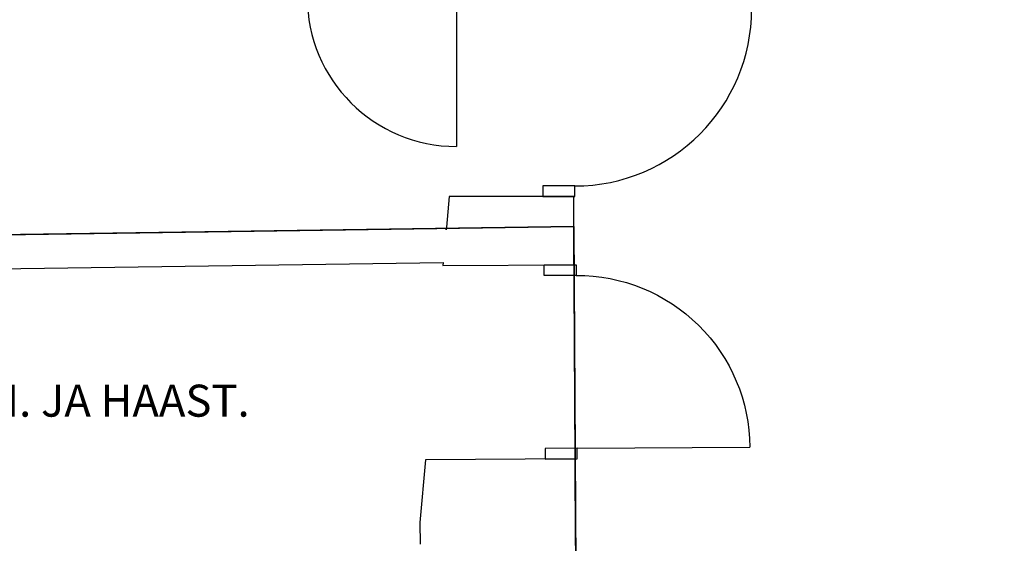
# Model space of a CAD drawing. Units: millimetres. Extents: x 71049 to 206457, y 69812 to 159100.
# Drawn here: x 78641 to 83261, y 85354 to 87810 of the extents above; entities that cross this region are included whole.
import ezdxf

# ---------------------------------------------------------------- set-up
doc = ezdxf.new("R2010")
doc.units = ezdxf.units.MM
doc.header["$LTSCALE"] = 0.5
doc.linetypes.add('DASHDOT2', pattern=[12.7, 6.35, -3.175, 0, -3.175])
for name, color, linetype in [('MT-V_HNELIOT', 7, 'Continuous'), ('MT-V_HNUMEROT', 7, 'Continuous'), ('MT-V_HTXT', 7, 'Continuous'), ('MT1232_KS', 1, 'Continuous'), ('MT1235_VP', 8, 'Continuous'), ('MT1315_VÄLIOVI', 3, 'Continuous'), ('MT1323_SKR', 8, 'DASHDOT2'), ('MTL0_LEIKKPAKSU', 1, 'Continuous')]:
    doc.layers.add(name, color=color, linetype=linetype)
doc.styles.add('RomanS', font='romans.shx')

# ---------------------------------------------------------------- blocks, each defined once
blk = doc.blocks.new('Tietoa_tila')
at = {"layer": 'MT-V_HNELIOT', "style": 'RomanS'}
blk.add_attdef('TIETOA_TILA:HUONEALA', (0.867, -6.274), '', height=1, dxfattribs=at)
at = {"layer": 'MT-V_HNUMEROT', "style": 'RomanS'}
blk.add_attdef('TIETOA_TILA:HUONENUMERO', (0.867, -2.846), '', height=1, dxfattribs=at)
at = {"layer": 'MT-V_HNUMEROT', "style": 'RomanS', "flags": 1}
blk.add_attdef('SpaceObjects:Number', (0.867, -8.002), '', height=1, dxfattribs=at)
at = {"layer": 'MT-V_HTXT', "style": 'RomanS'}
blk.add_attdef('TIETOA_TILA:HUONEENNIMI', (0.867, -4.549), '', height=1, dxfattribs=at)
blk = doc.blocks.new('110_MT_P00KrsAE_Laatta_C_1')
at = {"layer": 'MT1235_VP', "color": 8, "linetype": 'Continuous', "lineweight": -3}
for p, q in [((81240, 86839.8), (77810, 86790.4)), ((77810, 86790.4), (81240, 86839.8)), ((81260, 83574.6), (81240, 86839.8)), ((81240, 86839.8), (81260, 83574.6))]:
    blk.add_line(p, q, dxfattribs=at)
for points, invisible_edges in [([(79640, 90025.8), (74190, 89992.9), (74190, 87759.1), (79640, 88060)], 4), ([(79640, 88060), (74190, 87759.1), (81240, 86839.8), (80760, 88060)], 7), ([(81240, 86839.8), (77810, 86790.4), (74190, 87759.1), (79640, 88060)], 14), ([(81240, 86839.8), (79640, 88060), (90240, 85810), (88680, 85810)], 11), ([(111463.8, 87973), (90240, 85810), (79640, 88060)], 15), ([(80760, 88060), (81240, 86839.8), (111463.8, 87973)], 15), ([(111463.8, 87973), (81240, 86839.8), (90240, 85810), (111472.2, 83811.8)], 7), ([(77810, 86790.4), (81240, 86839.8), (74190, 87759.1)], 14), ([(81260, 83574.6), (86103.6, 83610.8), (88680, 85810), (81240, 86839.8)], 6), ([(81240, 86839.8), (88680, 85810), (90240, 85810)], 13)]:
    blk.add_3dface(points, dxfattribs=dict(at, invisible_edges=invisible_edges))
for points in [[(81240, 86839.8), (77810, 86790.4), (77810.1, 83548.9), (81260, 83574.6)], [(77810, 86790.4), (81240, 86839.8), (81240, 86839.8), (77810, 86790.4)], [(81240, 86839.8), (77810, 86790.4), (77810, 86790.4), (81240, 86839.8)], [(81240, 86839.8), (81260, 83574.6), (81260, 83574.6), (81240, 86839.8)], [(81260, 83574.6), (81240, 86839.8), (81240, 86839.8), (81260, 83574.6)]]:
    blk.add_3dface(points, dxfattribs=at)
blk = doc.blocks.new('110_MT_P01KrsAE_Laatta_C_1')
at = {"layer": 'MT1323_SKR', "color": 8, "linetype": 'DASHDOT2', "lineweight": -3}
for points, invisible_edges in [([(71790.8, 87759.2), (90702.2, 90092.4), (71707.6, 89978), (71710.9, 87759.1)], 1), ([(71707.6, 89978), (90702.2, 90092.4), (86103.6, 84480), (74980.9, 83576.3)], 14), ([(90702.2, 90092.4), (71790.8, 87759.2), (74980.9, 83576.3), (86103.6, 84480)], 15)]:
    blk.add_3dface(points, dxfattribs=dict(at, invisible_edges=invisible_edges))
blk = doc.blocks.new('110_MT_P01KrsAE_Rakenne_C_1')
at = {"layer": 'MT1232_KS', "color": 1, "linetype": 'Continuous', "lineweight": -3}
for p, q in [((80655.6, 86980), (80642.7, 86836.1)), ((81240, 86980), (80655.6, 86980)), ((81240, 86839.8), (81240, 86980)), ((80641.6, 86831.2), (77810, 86790.4)), ((80641.7, 86824.8), (80641.6, 86831.2)), ((80642.7, 86836.1), (80641.7, 86824.8)), ((81241.1, 86660.4), (81240, 86839.8)), ((77812.3, 86630.4), (80627.9, 86671)), ((80627.9, 86671), (80626.6, 86656.6)), ((80626.6, 86656.6), (81241.1, 86660.4)), ((80544.9, 85746.1), (80518.5, 85452.1)), ((81246.7, 85750.4), (80544.9, 85746.1)), ((81249.1, 85354.3), (81246.7, 85750.4)), ((80518.5, 85452.1), (80519.1, 85349.8))]:
    blk.add_line(p, q, dxfattribs=at)
at = {"layer": 'MT1315_VÄLIOVI', "color": 3, "linetype": 'Continuous', "lineweight": -3}
for p, q in [((80690, 87915), (80690, 87215)), ((81256.7, 85800.4), (82066.7, 85805.4))]:
    blk.add_line(p, q, dxfattribs=at)
for points in [[(81095, 87030), (81095, 86980), (81245, 86980), (81245, 87030)], [(81101.7, 86609.5), (81101.4, 86659.5), (81251.4, 86660.5), (81251.7, 86610.5)], [(81106.7, 85799.5), (81107, 85749.5), (81257, 85750.4), (81256.7, 85800.4)]]:
    blk.add_lwpolyline(points, close=True, dxfattribs=at)
for centre, radius, start, end in [((80690, 87915), 700, 180, 270), ((81245, 87860), 830, 270, 360)]:
    blk.add_arc(centre, radius, start, end, dxfattribs=at)
at = {"layer": 'MT1315_VÄLIOVI', "color": 3, "linetype": 'Continuous', "lineweight": -3, "extrusion": (0, 0, -1)}
blk.add_arc((-81256.7, 85800.4), 810, 89.6497, 179.6497, dxfattribs=at)

msp = doc.modelspace()

# ---------------------------------------------------------------- block references
at = {"layer": 'MT-V_HTXT', "color": 7, "linetype": 'Continuous', "lineweight": -3, "xscale": 150, "yscale": 150, "zscale": 150}
msp.add_blockref('Tietoa_tila', (77810, 86630.4), dxfattribs=at).add_auto_attribs({'TIETOA_TILA:HUONENUMERO': 'E1.17', 'TIETOA_TILA:HUONEENNIMI': 'LÄÄK.H. JA HAAST.', 'TIETOA_TILA:HUONEALA': '8.5 m2'})
at = {"layer": 'MTL0_LEIKKPAKSU'}
for name in ['110_MT_P00KrsAE_Laatta_C_1', '110_MT_P01KrsAE_Rakenne_C_1', '110_MT_P01KrsAE_Laatta_C_1']:
    msp.add_blockref(name, (0, 0), dxfattribs=at)

doc.saveas('drawing.dxf')
